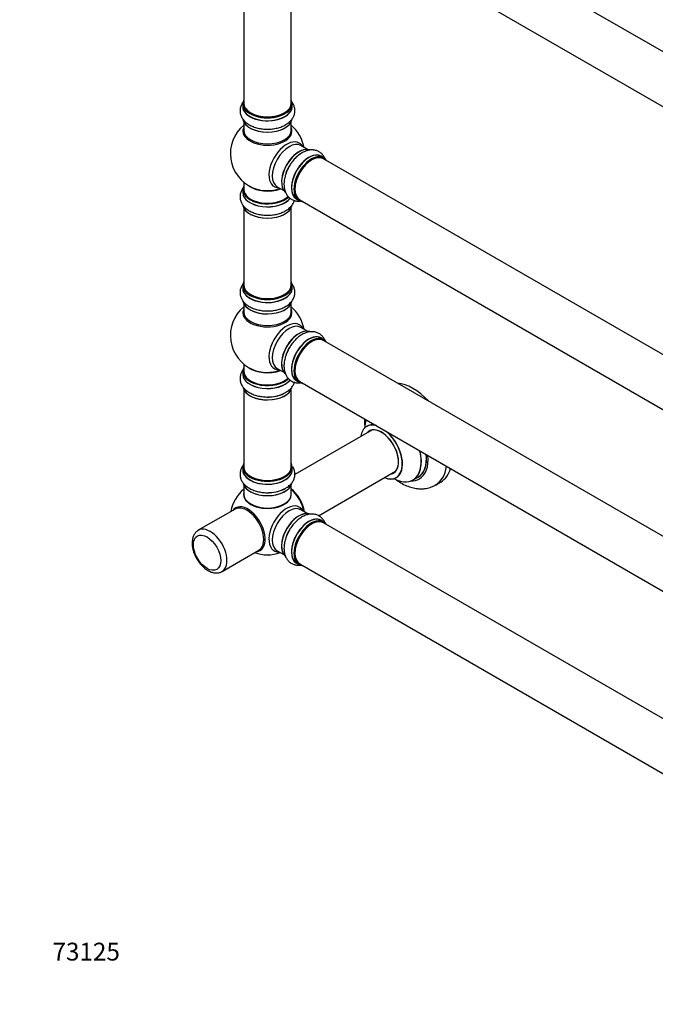
# Model space of a CAD drawing. Units: millimetres. Extents: x 0 to 1443, y 0 to 2685.
# Drawn here: x 0 to 428, y 0 to 664 of the extents above; entities that cross this region are included whole.
import ezdxf
from ezdxf import colors
from ezdxf.entities.mleader import LeaderData, LeaderLine
from ezdxf.math import Vec2, Vec3

# ---------------------------------------------------------------- set-up
doc = ezdxf.new("R2010")
doc.units = ezdxf.units.MM
doc.layers.add('DV7_Défaut', color=7, linetype='Continuous')
doc.layers.add('Défaut', color=7, linetype='Continuous')

# ---------------------------------------------------------------- blocks, each defined once
blk = doc.blocks.new('_DOT')
at = {"color": 0}
blk.add_line((0, 0), (-1, 0), dxfattribs=at)
at = {"color": 0, "const_width": 0.333}
blk.add_lwpolyline([(-0.1665, 0, 1), (0.1665, 0, 1)], format="xyb", close=True, dxfattribs=at)
blk = doc.blocks.new('SE6')
at = {"layer": 'DV7_Défaut', "color": 7, "linetype": 'Continuous'}
for p, q in [((532.01, 585.1), (204.87, 773.98)), ((188.87, 746.26), (516.01, 557.39)), ((151.03, 740.89), (151.03, 607.27)), ((183.03, 607.27), (183.03, 740.89)), ((150.38, 607.03), (150.38, 605.11)), ((183.68, 605.11), (183.68, 607.03)), ((151.03, 594.73), (151.03, 589.15)), ((183.03, 589.15), (183.03, 594.73)), ((194.01, 576.12), (189.57, 578.68)), ((204.98, 570.54), (203.32, 571.5)), ((532.01, 380.98), (204.87, 569.85)), ((151.03, 554.02), (151.03, 549.14)), ((173.57, 550.97), (178.01, 548.41)), ((150.38, 549.06), (150.38, 547.14)), ((186.67, 542.66), (188.33, 541.7)), ((188.87, 542.14), (516.01, 353.27)), ((151.03, 536.76), (151.03, 484.8)), ((183.03, 484.8), (183.03, 536.76)), ((150.38, 484.55), (150.38, 482.64)), ((183.68, 482.64), (183.68, 484.55)), ((151.03, 472.26), (151.03, 466.67)), ((183.03, 466.67), (183.03, 472.26)), ((194.01, 453.65), (189.57, 456.21)), ((204.98, 448.06), (203.32, 449.02)), ((532.01, 258.51), (204.87, 447.38)), ((151.03, 431.54), (151.03, 426.66)), ((150.38, 426.58), (150.38, 424.67)), ((173.57, 428.5), (178.01, 425.94)), ((186.67, 420.18), (188.33, 419.23)), ((188.87, 419.67), (516.01, 230.79)), ((151.03, 414.29), (151.03, 362.32)), ((183.03, 362.32), (183.03, 414.29)), ((237.35, 386.94), (185.46, 356.98)), ((150.38, 362.08), (150.38, 360.16)), ((183.68, 360.16), (183.68, 362.08)), ((201.48, 329.28), (253.35, 359.23)), ((265.18, 353.36), (268.6, 355.33)), ((280.29, 349.95), (283.82, 352)), ((151.03, 349.78), (151.03, 343.71)), ((183.03, 343.71), (183.03, 349.78)), ((145.17, 333.72), (120.42, 319.43)), ((194.01, 330.77), (189.57, 333.33)), ((204.98, 325.18), (203.32, 326.14)), ((532.01, 135.62), (204.87, 324.5)), ((136.42, 291.72), (161.17, 306.01)), ((173.57, 305.61), (178.01, 303.05)), ((186.67, 297.3), (188.33, 296.34)), ((188.87, 296.78), (512.75, 109.79))]:
    blk.add_line(p, q, dxfattribs=at)
for centre, radius, start, end in [((167.03, 573.22), 25, 129.79182, 246.71627), ((167.03, 573.22), 25, 9.79182, 50.20818), ((167.03, 450.75), 25, 129.79182, 246.71627), ((167.03, 450.75), 25, 9.79182, 50.20818), ((168.2, 431.37), 22, 271.21865, 299.15811), ((255.02, 395.7), 22.7, 182.94587, 184.13764), ((167.03, 327.87), 25, 129.79182, 170.20818), ((168.2, 366.87), 22, 271.21865, 299.15811), ((167.03, 327.87), 25, 249.79182, 290.20818)]:
    blk.add_arc(centre, radius, start, end, dxfattribs=at)
for centre, major_axis, start_param, end_param in [((167.03, 607.11), (16.55, 0), 2.883065, 6.283185), ((167.03, 605.04), (-16.69, 0), 6.211671, 6.283185), ((167.03, 605.04), (-16.69, 0), 0, 3.213107), ((167.03, 607.03), (-16.65, 0), 0, 3.141593), ((167.03, 605.11), (16.65, 0), 3.141593, 6.283185), ((167.03, 607.27), (16, 0), 3.141593, 6.283185), ((167.03, 607.11), (-15.8, 0), 0.316883, 0.719255), ((167.03, 607.11), (16.55, 0), 0, 0.258528), ((167.03, 607.11), (-15.8, 0), 0.779091, 2.362502), ((167.03, 597.39), (16.65, 0), 3.252224, 6.148885), ((167.03, 588.53), (-16.54, 0), 6.027891, 6.283185), ((167.03, 588.53), (-16.54, 0), 0, 3.396887), ((167.03, 597.31), (-16.55, 0), 0.1545, 3.006371), ((167.03, 589.15), (16, 0), 3.141593, 6.283185), ((167.03, 599.31), (-16.65, 0), 1.57015, 1.870934), ((180.02, 565.73), (8.48, 14.69), 0, 3.480381), ((181.57, 564.83), (-8, -13.86), 3.141593, 6.283185), ((188.31, 560.94), (-8.32, -14.42), 3.252224, 6.148885), ((180.02, 565.73), (8.48, 14.69), 5.944397, 6.283185), ((188.24, 560.98), (8.28, 14.33), 0.1545, 3.006371), ((187.89, 561.18), (8, 13.86), 0.877415, 2.264178), ((195, 557.08), (-8.33, -14.42), 3.141593, 6.283185), ((194.94, 557.11), (8.35, 14.46), 0, 3.213107), ((196.73, 556.08), (-8.27, -14.33), 2.883065, 6.283185), ((196.66, 556.12), (8.33, 14.42), 0, 3.141593), ((196.87, 556), (-8, -13.86), 3.141593, 6.283185), ((189.97, 559.98), (8.33, 14.42), 0.825174, 1.079667), ((194.94, 557.11), (8.35, 14.46), 6.211671, 6.283185), ((189.97, 559.98), (8.33, 14.42), 1.57015, 1.878547), ((196.73, 556.08), (7.9, 13.68), 0.779092, 2.362501), ((167.03, 549.14), (16.55, 0), 2.883065, 5.74833), ((167.03, 557.3), (-16, 0), 0.649818, 2.159464), ((167.03, 547.07), (-16.69, 0), 6.211671, 6.283185), ((167.03, 547.07), (-16.69, 0), 0, 2.724924), ((167.03, 549.06), (-16.65, 0), 0, 2.603003), ((167.03, 547.14), (16.65, 0), 3.141593, 5.874242), ((167.03, 549.14), (-16, 0), 0, 2.619635), ((167.03, 557.92), (16.54, 0), 4.071867, 5.261099), ((167.03, 539.42), (16.65, 0), 3.252224, 6.148885), ((167.03, 539.34), (-16.55, 0), 0.1545, 3.006371), ((196.73, 556.08), (-8.27, -14.33), 0, 0.258528), ((167.03, 541.34), (-16.65, 0), 1.57015, 1.884333), ((167.03, 484.63), (16.55, 0), 2.883065, 6.283185), ((167.03, 484.55), (-16.65, 0), 0, 3.141593), ((167.03, 484.8), (16, 0), 3.141593, 6.283185), ((167.03, 484.63), (16.55, 0), 0, 0.258528), ((167.03, 482.57), (-16.69, 0), 6.211671, 6.283185), ((167.03, 482.57), (-16.69, 0), 0, 3.213107), ((167.03, 482.64), (16.65, 0), 3.141593, 6.283185), ((167.03, 484.63), (-15.8, 0), 0.779089, 2.362504), ((167.03, 474.92), (16.65, 0), 3.252224, 6.148885), ((167.03, 474.84), (-16.55, 0), 0.1545, 3.006371), ((167.03, 466.06), (-16.54, 0), 6.027891, 6.283185), ((167.03, 466.06), (-16.54, 0), 0, 3.396887), ((167.03, 466.67), (16, 0), 3.141593, 6.283185), ((167.03, 476.84), (-16.65, 0), 1.57015, 1.888196), ((180.02, 443.25), (8.48, 14.69), 0, 3.480381), ((181.57, 442.35), (-8, -13.86), 3.141593, 6.283185), ((180.02, 443.25), (8.48, 14.69), 5.944397, 6.283185), ((188.31, 438.46), (-8.33, -14.42), 3.252224, 6.148885), ((188.24, 438.5), (8.28, 14.33), 0.1545, 3.006371), ((195, 434.6), (-8.33, -14.42), 3.141593, 6.283185), ((187.89, 438.71), (8, 13.86), 0.877415, 2.264178), ((194.94, 434.64), (8.35, 14.46), 0, 3.213107), ((196.66, 433.64), (8.33, 14.42), 0, 3.141593), ((196.73, 433.6), (-8.27, -14.33), 2.883065, 6.283185), ((196.87, 433.52), (-8, -13.86), 3.141593, 6.283185), ((196.73, 433.6), (7.9, 13.68), 0.779089, 2.362504), ((194.94, 434.64), (8.35, 14.46), 6.211671, 6.283185), ((189.97, 437.5), (8.33, 14.42), 1.57015, 1.882412), ((167.03, 426.66), (16.55, 0), 2.883065, 5.744852), ((167.03, 424.6), (-16.69, 0), 6.211671, 6.283185), ((167.03, 426.58), (-16.65, 0), 0, 2.604891), ((167.03, 426.66), (-16, 0), 0, 2.621035), ((167.03, 434.83), (-16, 0), 0.649818, 2.159464), ((167.03, 435.44), (16.54, 0), 4.071867, 5.261099), ((167.03, 424.6), (-16.69, 0), 0, 2.717185), ((167.03, 424.67), (16.65, 0), 3.141593, 5.857371), ((196.73, 433.6), (-8.27, -14.33), 0, 0.258528), ((265.07, 384.47), (18.75, -32.48), 1.951945, 2.760444), ((167.03, 416.95), (16.65, 0), 3.280171, 6.145279), ((167.03, 416.87), (-16.55, 0), 0.153114, 3.021139), ((167.03, 418.86), (-16.65, 0), 1.541886, 2.299261), ((167.03, 418.93), (16.69, 0), 4.810757, 5.497787), ((251.62, 376.7), (-13.47, 23.33), 0.474215, 0.751173), ((243.86, 372.22), (-9.95, 17.23), 0, 0.636747), ((243.86, 372.22), (-9.95, 17.23), 5.759394, 6.283185), ((243.93, 372.26), (10, -17.32), 2.653432, 3.140248), ((243.86, 372.22), (8.18, -14.16), 0, 3.348878), ((243.93, 372.26), (-8.12, 14.07), 0, 0.175637), ((243.93, 372.26), (-8.12, 14.07), 2.965955, 6.283185), ((245.98, 373.45), (8.13, -14.07), 3.268121, 3.31723), ((243.86, 372.22), (-9.95, 17.23), 2.504845, 5.23361), ((243.93, 372.26), (10, -17.32), 0, 2.058957), ((251.62, 376.7), (-13.47, 23.33), 2.390419, 4.238174), ((251.68, 376.74), (13.5, -23.38), 0, 1.092367), ((255.1, 378.71), (-13.5, 23.38), 3.141593, 4.050362), ((255.17, 378.76), (13.55, -23.47), 0, 0.904595), ((255.17, 378.76), (14.25, -24.68), 0, 0.898714), ((167.03, 362.16), (16.55, 0), 2.883065, 6.283185), ((167.03, 360.1), (-16.69, 0), 6.211671, 6.283185), ((167.03, 360.1), (-16.69, 0), 0, 3.213107), ((167.03, 362.08), (-16.65, 0), 0, 3.141593), ((167.03, 360.16), (16.65, 0), 3.141593, 6.283185), ((167.03, 362.32), (16, 0), 3.141593, 6.283185), ((167.03, 362.16), (16.55, 0), 0, 0.258528), ((245.98, 373.45), (8.13, -14.07), -0.175637, -0.126529), ((261.54, 382.43), (18.75, -32.48), 0.002113, 0.630718), ((265.07, 384.47), (18.75, -32.48), 0, 0.493889), ((167.03, 362.16), (-15.8, 0), 0.779089, 2.356194), ((243.93, 372.26), (10, -17.32), 5.639707, 6.283185), ((243.86, 372.22), (8.18, -14.16), 6.0759, 6.283185), ((255.17, 378.76), (14.25, -24.68), 5.938532, 6.283185), ((255.17, 378.76), (13.55, -23.47), 6.197252, 6.283185), ((167.03, 352.44), (16.65, 0), 3.280171, 6.145279), ((167.03, 352.36), (-16.55, 0), 0.153114, 3.021139), ((167.03, 354.36), (-16.65, 0), 1.541886, 2.319474), ((167.03, 354.43), (16.69, 0), 4.810757, 5.457868), ((180.89, 335.87), (8, -13.86), 0.975759, 2.165833), ((180.82, 335.83), (-7.95, 13.77), 4.124975, 5.299803), ((180.29, 335.52), (-8.27, 14.32), 4.163679, 5.261099), ((167.03, 343.51), (-16.07, 0), 6.191714, 6.283185), ((167.03, 343.51), (-16.07, 0), 0, 3.233064), ((167.03, 343.71), (16, 0), 3.141593, 6.283185), ((167.03, 343.54), (15.94, 0), 3.351646, 6.073132), ((153.77, 320.21), (8.27, -14.32), 0, 3.396887), ((153.17, 319.87), (8, -13.86), 0, 3.141593), ((167.03, 343.54), (-15.8, 0), 0.779089, 2.362504), ((180.02, 320.37), (8.48, 14.69), 0, 3.480381), ((181.57, 319.47), (-8, -13.86), 3.141593, 6.283185), ((188.31, 315.58), (-8.33, -14.42), 3.218404, 6.148009), ((180.02, 320.37), (8.48, 14.69), 5.944397, 6.283185), ((188.24, 315.62), (8.28, 14.33), 0.159117, 3.047006), ((187.89, 315.82), (8, 13.86), 0.877415, 2.264178), ((195, 311.72), (-8.33, -14.42), 3.141593, 6.283185), ((194.94, 311.75), (8.35, 14.46), 0, 3.213107), ((196.66, 310.76), (8.32, 14.42), 0, 3.141593), ((196.73, 310.72), (-8.27, -14.33), 2.883065, 6.283185), ((196.87, 310.64), (-8, -13.86), 3.141593, 6.283185), ((194.94, 311.75), (8.35, 14.46), 6.211671, 6.283185), ((128.42, 305.58), (8, -13.86), 0, 3.145283), ((189.97, 314.62), (8.33, 14.42), 1.541886, 1.858976), ((196.73, 310.72), (7.9, 13.68), 0.779089, 2.362504), ((153.77, 320.21), (8.27, -14.32), 6.027891, 6.283185), ((196.73, 310.72), (-8.27, -14.33), 0, 0.258528), ((128.42, 305.58), (8, -13.86), 6.275993, 6.283185)]:
    blk.add_ellipse(centre, major_axis=major_axis, ratio=0.57735, start_param=start_param, end_param=end_param, dxfattribs=at)
blk.add_ellipse((126.3, 304.35), major_axis=(-6.5, 11.26), ratio=0.57735, dxfattribs=at)
for points, knots in [([(151.02, 608.61), (150.52, 608.02), (149.63, 606.75), (148.74, 604.57), (148.42, 602.2), (148.75, 599.82), (149.65, 597.63), (151.05, 595.65), (152.93, 593.89), (155.29, 592.37), (158.09, 591.15), (161.18, 590.28), (164.39, 589.79), (166.33, 589.77), (167.39, 589.76)], [0, 0, 0, 0, 0.076919, 0.154231, 0.237662, 0.317442, 0.395836, 0.475608, 0.559155, 0.647161, 0.738229, 0.830055, 0.921555, 1, 1, 1, 1]), ([(167.39, 589.76), (167.57, 589.76), (168.77, 589.72), (171.25, 590), (174.46, 590.66), (177.49, 591.75), (180.22, 593.22), (182.42, 595.01), (184.05, 597.02), (185.09, 599.12), (185.59, 601.4), (185.5, 603.74), (184.81, 606), (183.93, 607.48), (183.36, 608.22), (183.26, 608.34)], [0, 0, 0, 0, 0.013206, 0.10752, 0.20237, 0.298281, 0.395739, 0.494629, 0.579456, 0.660189, 0.738512, 0.821835, 0.903055, 0.984507, 1, 1, 1, 1]), ([(205.67, 570.11), (205.48, 570.51), (204.92, 571.58), (203.67, 573.19), (201.78, 574.65), (199.56, 575.55), (197.21, 575.87), (194.8, 575.65), (192.33, 574.9), (189.83, 573.61), (187.38, 571.81), (185.08, 569.56), (183.05, 567.03), (182.06, 565.35), (181.53, 564.44)], [0, 0, 0, 0, 0.045737, 0.125661, 0.21191, 0.294384, 0.375427, 0.457894, 0.544263, 0.635242, 0.729386, 0.824314, 0.918905, 1, 1, 1, 1]), ([(181.53, 564.44), (181.43, 564.29), (180.79, 563.27), (179.8, 560.98), (178.77, 557.87), (178.19, 554.7), (178.11, 551.6), (178.55, 548.8), (179.48, 546.39), (180.79, 544.43), (182.5, 542.86), (184.57, 541.77), (186.85, 541.24), (188.4, 541.25), (189.15, 541.34)], [0, 0, 0, 0, 0.013452, 0.109519, 0.206132, 0.303827, 0.403098, 0.503826, 0.590231, 0.672465, 0.752244, 0.837117, 0.919847, 1, 1, 1, 1]), ([(150.31, 549.71), (150.09, 549.4), (149.49, 548.42), (148.74, 546.6), (148.42, 544.23), (148.75, 541.85), (149.65, 539.66), (151.05, 537.68), (152.93, 535.92), (155.29, 534.4), (158.09, 533.17), (161.18, 532.31), (164.39, 531.82), (166.33, 531.8), (167.39, 531.79)], [0, 0, 0, 0, 0.039715, 0.120144, 0.206937, 0.289932, 0.371486, 0.454473, 0.541387, 0.63294, 0.727678, 0.823206, 0.918394, 1, 1, 1, 1]), ([(167.39, 531.79), (167.57, 531.79), (168.77, 531.74), (171.25, 532.03), (174.46, 532.69), (177.49, 533.77), (180.22, 535.25), (182.42, 537.04), (184.05, 539.04), (184.83, 540.64), (185.12, 541.55), (185.17, 541.73)], [0, 0, 0, 0, 0.0194413, 0.1582815, 0.2979115, 0.4391044, 0.5825737, 0.7281515, 0.853027, 0.9718745, 1, 1, 1, 1]), ([(151.02, 486.13), (150.52, 485.54), (149.63, 484.28), (148.74, 482.09), (148.42, 479.72), (148.75, 477.35), (149.65, 475.16), (151.05, 473.18), (152.93, 471.42), (155.29, 469.9), (158.09, 468.67), (161.18, 467.81), (164.39, 467.31), (166.33, 467.29), (167.39, 467.29)], [0, 0, 0, 0, 0.076919, 0.154231, 0.237662, 0.317442, 0.395836, 0.475608, 0.559155, 0.647161, 0.738229, 0.830055, 0.921555, 1, 1, 1, 1]), ([(167.39, 467.29), (167.57, 467.28), (168.77, 467.24), (171.25, 467.53), (174.46, 468.18), (177.49, 469.27), (180.22, 470.74), (182.42, 472.53), (184.05, 474.54), (185.09, 476.65), (185.59, 478.92), (185.5, 481.26), (184.81, 483.52), (183.93, 485.01), (183.36, 485.75), (183.26, 485.87)], [0, 0, 0, 0, 0.013206, 0.10752, 0.20237, 0.298281, 0.395739, 0.494629, 0.579456, 0.660189, 0.738512, 0.821835, 0.903055, 0.984507, 1, 1, 1, 1]), ([(205.67, 447.63), (205.48, 448.04), (204.92, 449.11), (203.67, 450.72), (201.78, 452.18), (199.56, 453.08), (197.21, 453.4), (194.8, 453.17), (192.33, 452.42), (189.83, 451.14), (187.38, 449.33), (185.08, 447.09), (183.05, 444.55), (182.06, 442.88), (181.53, 441.96)], [0, 0, 0, 0, 0.045737, 0.125661, 0.21191, 0.294384, 0.375427, 0.457894, 0.544263, 0.635242, 0.729386, 0.824314, 0.918905, 1, 1, 1, 1]), ([(181.53, 441.96), (181.43, 441.82), (180.79, 440.79), (179.8, 438.5), (178.77, 435.4), (178.19, 432.22), (178.11, 429.13), (178.55, 426.32), (179.48, 423.91), (180.79, 421.96), (182.5, 420.38), (184.57, 419.29), (186.85, 418.77), (188.4, 418.78), (189.15, 418.86)], [0, 0, 0, 0, 0.013452, 0.109519, 0.206132, 0.303827, 0.403098, 0.503826, 0.590231, 0.672465, 0.752244, 0.837117, 0.919847, 1, 1, 1, 1]), ([(150.31, 427.24), (150.13, 426.99), (149.55, 426.07), (148.79, 424.31), (148.42, 421.94), (148.7, 419.55), (149.56, 417.35), (150.92, 415.35), (152.77, 413.57), (155.1, 412.03), (157.86, 410.78), (160.95, 409.88), (164.21, 409.38), (166.91, 409.22), (168.28, 409.35), (168.67, 409.38)], [0, 0, 0, 0, 0.0317096, 0.109544, 0.1936726, 0.2739423, 0.3526405, 0.4324931, 0.5160005, 0.6040085, 0.695248, 0.7874117, 0.8792693, 0.9708441, 1, 1, 1, 1]), ([(178.92, 412.17), (179.3, 412.35), (180.51, 412.96), (182.27, 414.43), (183.93, 416.39), (184.79, 418.04), (185.11, 419.01), (185.17, 419.25)], [0, 0, 0, 0, 0.11066, 0.412764, 0.673214, 0.920862, 1, 1, 1, 1]), ([(232.38, 394.07), (232.4, 393.19), (232.43, 391.58), (232.61, 389.82), (232.74, 388.86)], [0, 0, 0, 0, 0.462823, 1, 1, 1, 1]), ([(234.17, 389.77), (234.17, 389.77), (234.15, 389.75), (234.01, 389.62), (233.93, 389.59), (233.93, 389.59)], [0, 0, 0, 0, 0.176583, 0.945259, 1, 1, 1, 1]), ([(151, 363.64), (150.55, 363.11), (149.7, 361.91), (148.79, 359.81), (148.42, 357.43), (148.7, 355.05), (149.56, 352.84), (150.92, 350.85), (152.77, 349.07), (155.1, 347.53), (157.86, 346.28), (160.95, 345.38), (164.21, 344.87), (166.91, 344.72), (168.28, 344.84), (168.67, 344.88)], [0, 0, 0, 0, 0.067, 0.141998, 0.22306, 0.300405, 0.376234, 0.453177, 0.533641, 0.618441, 0.706355, 0.79516, 0.88367, 0.971907, 1, 1, 1, 1]), ([(178.92, 347.66), (179.3, 347.85), (180.51, 348.46), (182.27, 349.93), (183.93, 351.89), (185.02, 353.99), (185.58, 356.26), (185.53, 358.6), (184.96, 360.62), (184.36, 361.77), (184.09, 362.21)], [0, 0, 0, 0, 0.06053, 0.225778, 0.368242, 0.503703, 0.634847, 0.774618, 0.910604, 1, 1, 1, 1]), ([(253.2, 353.91), (253.79, 353.46), (255.63, 352.16), (258.79, 350.31), (262.58, 348.71), (266.28, 347.73), (269.77, 347.34), (273.28, 347.48), (276.64, 348.26), (279.12, 349.2), (280.16, 349.91), (280.32, 350.02)], [0, 0, 0, 0, 0.0706591, 0.2138366, 0.3578931, 0.4860042, 0.6094573, 0.7285226, 0.8570765, 0.9808648, 1, 1, 1, 1]), ([(253.91, 354.93), (254.06, 354.99), (254.19, 355.05), (254.2, 355.06), (254.2, 355.06)], [0, 0, 0, 0, 0.837995, 1, 1, 1, 1]), ([(205.67, 324.74), (205.51, 325.09), (204.99, 326.1), (203.81, 327.7), (201.94, 329.2), (199.73, 330.15), (197.39, 330.51), (194.99, 330.33), (192.52, 329.62), (190.02, 328.37), (187.56, 326.61), (185.23, 324.38), (183.18, 321.8), (181.82, 319.79), (181.34, 318.78), (181.31, 318.7)], [0, 0, 0, 0, 0.0385117, 0.1176936, 0.2032786, 0.2849379, 0.3649984, 0.4462334, 0.5311865, 0.6207181, 0.7135371, 0.8072963, 0.9007441, 0.9939042, 1, 1, 1, 1]), ([(120.43, 319.35), (120.03, 319.13), (119.13, 318.63), (117.89, 317.18), (116.89, 315.27), (116.33, 313.09), (116.26, 311.66), (116.23, 310.88)], [0, 0, 0, 0, 0.128082, 0.348198, 0.569477, 0.800528, 1, 1, 1, 1]), ([(181.31, 318.7), (180.78, 317.68), (179.87, 315.87), (178.83, 312.73), (178.22, 309.59), (178.09, 306.48), (178.5, 303.65), (179.39, 301.22), (180.66, 299.23), (182.35, 297.61), (184.39, 296.48), (186.69, 295.9), (188.38, 295.89), (189.28, 295.99), (189.39, 296.01)], [0, 0, 0, 0, 0.090123, 0.187068, 0.285055, 0.384596, 0.485689, 0.572845, 0.655715, 0.735946, 0.821453, 0.904645, 0.98781, 1, 1, 1, 1]), ([(116.23, 310.88), (116.24, 310.33), (116.29, 309), (116.73, 306.49), (117.66, 303.6), (119, 300.77), (120.68, 298.11), (122.65, 295.72), (124.85, 293.69), (127.23, 292.09), (129.63, 291.07), (131.96, 290.64), (134.05, 290.78), (135.59, 291.19), (136.21, 291.63), (136.32, 291.72)], [0, 0, 0, 0, 0.048019, 0.136224, 0.224105, 0.311667, 0.399167, 0.486971, 0.575456, 0.665084, 0.756039, 0.836092, 0.912149, 0.985827, 1, 1, 1, 1])]:
    blk.add_open_spline(points, degree=3, knots=knots, dxfattribs=at)

msp = doc.modelspace()

# ---------------------------------------------------------------- block references
at = {"layer": 'Défaut'}
msp.add_blockref('SE6', (0, 0), dxfattribs=at)

# ---------------------------------------------------------------- leaders
at = {"layer": 'Défaut', "color": 7, "linetype": 'Continuous'}
ml = msp.add_multileader_mtext('Standard', dxfattribs=at)
ml.set_content('{\\pxsm0.9;\\fSolid Edge ISO|b1||i0||c0|p34;\\W1.;04/03/2020\\P}', color=256)
ml.set_leader_properties()
ml.set_arrow_properties(name='DOT')
ml.build(insert=Vec2(0, 0))
ml.multileader.update_dxf_attribs({"leader_type": 0, "dogleg_length": 0, "arrow_head_size": 12})
ctx = ml.context
ctx.base_point, ctx.char_height, ctx.arrow_head_size, ctx.landing_gap_size = Vec3(1074.29, 2678.34), 12, 12, 4.2
notes = []
notes.append((ctx, [(0, (0, 0, 0), (0, 0), (1, 0), 1, [])]))
ctx.mtext.insert = Vec3(1076.29, 2684.46)
ml = msp.add_multileader_mtext('Standard', dxfattribs=at)
ml.set_content('{\\pxsm0.9;\\fArial|b1||i0||c0|p34;\\W1.;TWT6H1\\P}', color=256)
ml.set_leader_properties()
ml.set_arrow_properties(name='DOT')
ml.build(insert=Vec2(0, 0))
ml.multileader.update_dxf_attribs({"leader_type": 0, "dogleg_length": 0, "arrow_head_size": 12})
ctx = ml.context
ctx.base_point, ctx.char_height, ctx.arrow_head_size, ctx.landing_gap_size = Vec3(355.17, 2678.17), 12, 12, 4.2
notes.append((ctx, [(0, (0, 0, 0), (0, 0), (1, 0), 1, [])]))
ctx.mtext.insert = Vec3(357.17, 2684.27)
ml = msp.add_multileader_mtext('Standard', dxfattribs=at)
ml.set_content('{\\pxsm0.9;\\fArial|b1||i0||c0|p34;\\W1.;73125\\P}', color=256)
ml.set_leader_properties()
ml.set_arrow_properties(name='DOT')
ml.build(insert=Vec2(0, 0))
ml.multileader.update_dxf_attribs({"leader_type": 0, "dogleg_length": 0, "arrow_head_size": 12})
ctx = ml.context
ctx.base_point, ctx.char_height, ctx.arrow_head_size, ctx.landing_gap_size = Vec3(20.12, 35.4), 12, 12, 4.2
notes.append((ctx, [(0, (0, 0, 0), (0, 0), (1, 0), 1, [])]))
ctx.mtext.insert = Vec3(22.12, 41.5)
for ctx, leaders in notes:
    for number, flags, end, landing, length, lines in leaders:
        leader = LeaderData()
        leader.index, (leader.has_last_leader_line, leader.has_dogleg_vector, leader.attachment_direction) = number, flags
        leader.last_leader_point, leader.dogleg_vector, leader.dogleg_length = Vec3(end), Vec3(landing), length
        for number, points, colour, breaks in lines:
            line = LeaderLine()
            line.index, line.vertices, line.color, line.breaks = number, Vec3.list(points), colors.encode_raw_color(colour), breaks
            leader.lines.append(line)
        ctx.leaders.append(leader)

doc.saveas('drawing.dxf')
